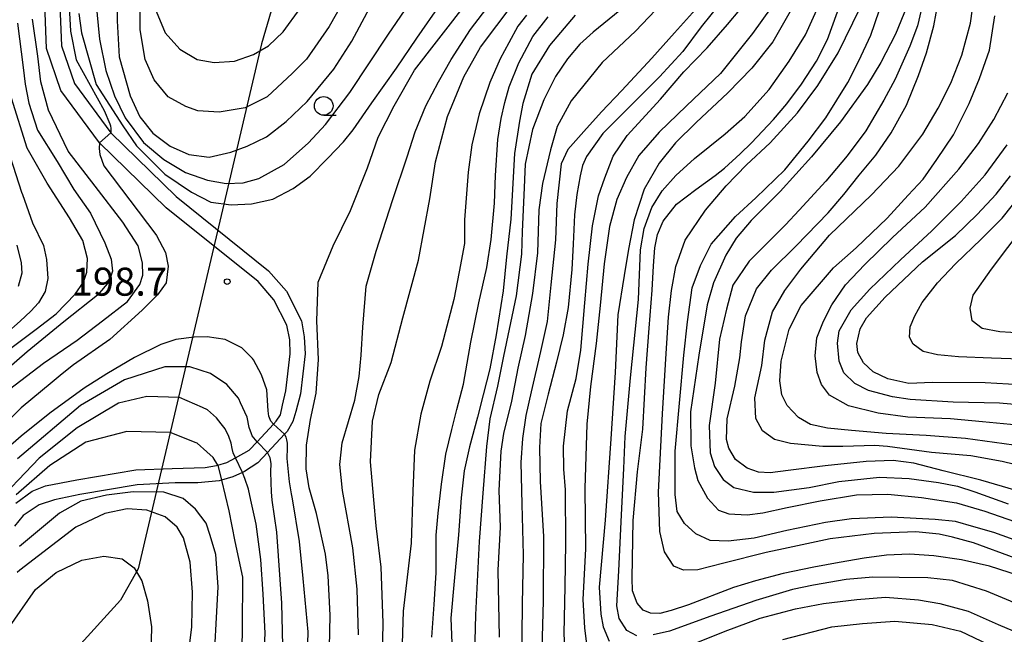
# Model space of a CAD drawing. Extents: x -16000 to -14000, y 91500 to 93000.
# Drawn here: x -15531 to -15399, y 92622 to 92705 of the extents above; entities that cross this region are included whole.
import ezdxf

# ---------------------------------------------------------------- set-up
doc = ezdxf.new("R2010")
doc.units = 0
for name, color, linetype in [('1104000', 7, 'Continuous'), ('2106000', 3, 'Continuous'), ('6331000', 2, 'Continuous'), ('7101000', 4, 'Continuous'), ('7101001', 8, 'Continuous'), ('7102000', 2, 'Continuous'), ('7102001', 8, 'Continuous'), ('7312000', 4, 'Continuous')]:
    doc.layers.add(name, color=color, linetype=linetype)
doc.styles.add('Dm_Anotation', font='txt.shx', dxfattribs={"bigfont": 'PSCDM.shx'})

# ---------------------------------------------------------------- blocks, each defined once
blk = doc.blocks.new('633100')
at = {"layer": '6331000'}
blk.add_lwpolyline([(0, -0.5), (0.67, -0.5)], dxfattribs=at)
blk.add_circle((0, 0), 0.5, dxfattribs=at)
blk = doc.blocks.new('731200')
at = {"layer": '7312000'}
blk.add_circle((0, 0), 0.15, dxfattribs=at)

msp = doc.modelspace()

# ---------------------------------------------------------------- linework, layer by layer
at = {"layer": '1104000', "flags": 128}
msp.add_lwpolyline([(-15289.2, 92837.09), (-15307.11, 92829.62), (-15345.39, 92817.25), (-15353.06, 92819.47), (-15370.18, 92822.48), (-15389.02, 92826.03), (-15403.76, 92825.47), (-15409.81, 92822.9), (-15414.4, 92819.28), (-15424.15, 92810.08), (-15436.27, 92796.17), (-15442.47, 92788.86), (-15451.73, 92779.14), (-15470.7, 92761.69), (-15478.44, 92752.67), (-15481.85, 92747.01), (-15488.55, 92731.45), (-15493.72, 92716.61), (-15498.14, 92701.48), (-15514.67, 92631.22), (-15517.02, 92627.03), (-15523.22, 92620.22)], dxfattribs=at)
at = {"layer": '2106000', "flags": 128}
for points in [[(-15514.96, 92644.47), (-15510.1, 92644.67), (-15505.67, 92644.8), (-15504.19, 92645.04), (-15504.01, 92645.09), (-15502.78, 92645.45), (-15501.64, 92646.07), (-15499.79, 92647.12), (-15498.75, 92648.23), (-15496.55, 92650.59), (-15496.17, 92651), (-15495.63, 92651.85), (-15495.33, 92653.12), (-15494.91, 92655.07), (-15494.3, 92659.99), (-15494.34, 92661.87), (-15494.75, 92663.83), (-15496.48, 92667.24), (-15498.6, 92669.66), (-15510.9, 92679.55), (-15519.83, 92688.24), (-15524.98, 92695.21), (-15526.9, 92700.85), (-15527.52, 92716.32)], [(-15525.52, 92716.29), (-15524.91, 92701.22), (-15523.19, 92696.15), (-15518.32, 92689.56), (-15509.57, 92681.05), (-15497.21, 92671.11), (-15494.81, 92668.37), (-15492.81, 92664.42), (-15492.44, 92662.28), (-15492.29, 92659.98), (-15492.95, 92654.64), (-15493.55, 92652.29), (-15493.95, 92650.94), (-15494.71, 92649.62), (-15495.07, 92649.23), (-15497.33, 92646.82)], [(-15497.33, 92646.82), (-15498.63, 92645.43), (-15500.43, 92644.25), (-15500.71, 92644.13), (-15501.99, 92643.56), (-15503.49, 92643.11), (-15503.8, 92643.02), (-15506.69, 92642.76), (-15509.72, 92642.74), (-15514.79, 92642.47), (-15522.45, 92641.18), (-15525.83, 92640.47), (-15527.88, 92639.79), (-15530.05, 92638.39), (-15531.18, 92636.96)], [(-15531, 92640), (-15528.84, 92641.61), (-15527.03, 92642.32), (-15522.86, 92643.14), (-15514.96, 92644.47)]]:
    msp.add_lwpolyline(points, dxfattribs=at)
at = {"layer": '7101000', "flags": 128}
for points in [[(-15522.57, 92705.55), (-15522.24, 92702.96), (-15520.28, 92696.03), (-15516.69, 92690.51), (-15514.86, 92687.84), (-15511.09, 92684.06), (-15507.5, 92681.61), (-15504.94, 92680.28), (-15502.21, 92679.92), (-15499.48, 92680.05), (-15496.62, 92680.7), (-15493.92, 92682.1), (-15491.65, 92683.76), (-15489.27, 92686.16), (-15487.19, 92688.36), (-15485.87, 92689.98), (-15483.38, 92693.56), (-15480.07, 92698.21), (-15477.36, 92702.22), (-15474.21, 92706.77)], [(-15436.75, 92706.97), (-15439.34, 92703.76), (-15441.79, 92700.46), (-15444.88, 92697.08), (-15449.64, 92692.35), (-15452.49, 92689.46), (-15454.66, 92686.4), (-15455.21, 92685.21), (-15455.49, 92683.83), (-15455.97, 92681.32), (-15456.25, 92678.6), (-15456.46, 92674.67), (-15456.63, 92671.3), (-15457.12, 92666.21), (-15457.77, 92662.55), (-15458.66, 92658.88), (-15459.78, 92654.6), (-15460.77, 92650.67), (-15460.96, 92647.48), (-15460.85, 92642.91), (-15460.42, 92635.58), (-15460.48, 92626.89), (-15460.75, 92617.32)], [(-15397.16, 92641.7), (-15401.88, 92643.08), (-15406.93, 92644.33), (-15410.86, 92645.36), (-15413.61, 92645.74), (-15417.23, 92645.61), (-15422.71, 92645.01), (-15427.66, 92644.38), (-15430.07, 92644.07), (-15431.66, 92644.19), (-15433.16, 92644.7), (-15434.72, 92645.85), (-15435.63, 92647.38), (-15435.95, 92648.55), (-15435.83, 92651.29), (-15434.83, 92655.66), (-15434.14, 92659.48), (-15433.93, 92661.59), (-15433.4, 92665.1), (-15431.92, 92668.69), (-15429.91, 92671.2), (-15426.62, 92674.43), (-15422.35, 92678.87), (-15420.23, 92681.31), (-15418.16, 92683.89), (-15415.93, 92686.6), (-15413.9, 92689.55), (-15411.85, 92693.26), (-15410.22, 92697.24), (-15409.18, 92700.28), (-15408.21, 92703.89), (-15407.58, 92707.26)], [(-15475.36, 92622.1), (-15475.03, 92626.48), (-15474.79, 92630.7), (-15474.79, 92635.75), (-15474.53, 92638.68), (-15474.05, 92642.57), (-15473.47, 92646.59), (-15472.7, 92649.87), (-15472, 92652.57), (-15471.13, 92655.95), (-15470.16, 92661.54), (-15469.05, 92666.82), (-15467.99, 92671.55), (-15467.42, 92675.29), (-15466.96, 92680.16), (-15466.82, 92683.86), (-15466.53, 92688.68), (-15466.1, 92691.47), (-15465.57, 92693.64), (-15465.02, 92695.71), (-15463.72, 92698.95), (-15461.86, 92702.44), (-15459.79, 92705.1)], [(-15396.74, 92630.29), (-15400.72, 92631.6), (-15404.47, 92632.42), (-15408.2, 92632.99), (-15411.45, 92633.18), (-15414.54, 92633.07), (-15417.49, 92632.65), (-15420.87, 92632.09), (-15424.23, 92631.45), (-15428.34, 92630.62), (-15432.04, 92629.63), (-15435, 92628.73), (-15441.01, 92626.42), (-15443.33, 92625.67), (-15444.83, 92625.25), (-15446.08, 92625.3), (-15447.07, 92625.71), (-15447.9, 92626.63), (-15448.49, 92628.27), (-15448.54, 92630), (-15448.44, 92637.69), (-15447.82, 92644.2), (-15447.14, 92649.93), (-15446.69, 92658.12), (-15446.28, 92663.44), (-15445.88, 92668.51), (-15445.71, 92671.79), (-15445.52, 92674.2), (-15445.16, 92675.96), (-15444.39, 92677.74), (-15442.63, 92680.02), (-15440.05, 92681.99), (-15437.43, 92683.87), (-15436.22, 92684.86), (-15434.1, 92686.78), (-15432.57, 92688.25), (-15429.65, 92691.34), (-15427.87, 92693.46), (-15425.91, 92696.06), (-15423.91, 92699.17), (-15422.4, 92702.05), (-15421.08, 92705.75)], [(-15533.73, 92692.33), (-15530.25, 92681.63), (-15530.14, 92681.31), (-15528.77, 92677.51), (-15527.3, 92674.48), (-15526.94, 92672.61), (-15526.74, 92670.1), (-15527.08, 92668.33), (-15527.97, 92666.81), (-15529, 92665.73), (-15530.42, 92664.39), (-15532.36, 92662.68)], [(-15396.66, 92655.87), (-15401.31, 92656.13), (-15408.37, 92656.16), (-15411.53, 92656.02), (-15414.36, 92656.65), (-15416.31, 92657.58), (-15417.61, 92658.79), (-15418.37, 92660.17), (-15418.48, 92661.4), (-15418.04, 92663.33), (-15417.2, 92664.81), (-15414.68, 92667.57), (-15409.69, 92672.31), (-15405.27, 92675.85), (-15402.4, 92678.65), (-15399.83, 92681.34), (-15397.93, 92683.83)], [(-15496.55, 92650.59), (-15496.91, 92650.97), (-15497.16, 92651.64), (-15497.25, 92652.38), (-15497.43, 92655.18), (-15498.16, 92657.21), (-15499.22, 92659.2), (-15499.35, 92659.38), (-15500.79, 92660.82), (-15503.02, 92661.93), (-15505.41, 92662.26), (-15507.18, 92662.24), (-15509.6, 92661.9), (-15511.61, 92661.24), (-15515.15, 92659.52), (-15518.86, 92657.34), (-15521.87, 92655.39), (-15526.46, 92652.04), (-15530.32, 92649), (-15532.77, 92646.84)], [(-15492.24, 92611.76), (-15491.92, 92622.8), (-15492.58, 92629.93), (-15493.05, 92634.91), (-15494.02, 92640.58), (-15494.15, 92641.25), (-15494.4, 92642.87), (-15494.71, 92645.98), (-15494.65, 92647.42), (-15494.66, 92648.05), (-15494.75, 92648.48), (-15494.86, 92648.87), (-15495.07, 92649.23)], [(-15500.21, 92577.26), (-15502.62, 92578.36), (-15504.76, 92579.98), (-15506.18, 92581.52), (-15507.8, 92584.31), (-15509.38, 92587.98), (-15510.3, 92591.57), (-15510.86, 92596.1), (-15510.78, 92603.9), (-15509.97, 92608.94), (-15509.05, 92614.21), (-15507.75, 92621.29), (-15507.48, 92623.46), (-15507.39, 92628.11), (-15507.68, 92632.13), (-15508.58, 92635.38), (-15509.45, 92636.8), (-15511.06, 92638.18), (-15513.5, 92639.08), (-15516.13, 92639.24), (-15519.12, 92638.66), (-15523.01, 92636.83), (-15530.5, 92631.07), (-15530.83, 92630.73)]]:
    msp.add_lwpolyline(points, dxfattribs=at)
at = {"layer": '7101001', "flags": 128}
msp.add_lwpolyline([(-15495.07, 92649.23), (-15496.55, 92650.59)], dxfattribs=at)
at = {"layer": '7102000', "flags": 128}
for points in [[(-15518.49, 92752.64), (-15518.32, 92752.16), (-15518.37, 92751.45), (-15519.63, 92748.39), (-15520.64, 92744.21), (-15522.94, 92732.54), (-15523.86, 92720.56), (-15524.15, 92711.3), (-15523.72, 92703.15), (-15522.95, 92699.32), (-15519.21, 92692.57), (-15518.44, 92690.79), (-15518.37, 92690.51), (-15518.33, 92690.15), (-15518.32, 92689.56)], [(-15517.33, 92713.81), (-15517.45, 92704.55), (-15517.21, 92699.72), (-15515.73, 92694.51), (-15514.41, 92691.71), (-15512.67, 92689.52), (-15510.35, 92687.77), (-15507.88, 92686.65), (-15505.17, 92686.33), (-15502.24, 92686.96), (-15500.09, 92687.78), (-15497.49, 92689.05), (-15494.84, 92691.1), (-15492.03, 92693.77), (-15488.45, 92698.1), (-15486.08, 92701.85), (-15483, 92707.65)], [(-15487.04, 92707.47), (-15489.08, 92703.81), (-15492.13, 92699.41), (-15494.01, 92697.53), (-15497.4, 92694.38), (-15500.34, 92692.91), (-15503.8, 92692.33), (-15506.65, 92692.52), (-15508.28, 92693.09), (-15510.63, 92694.39), (-15512.49, 92696.64), (-15513.72, 92699.38), (-15514.4, 92703.34), (-15514.44, 92713.52)], [(-15520.31, 92707.13), (-15519.84, 92702.09), (-15518.96, 92697.92), (-15517.8, 92694.53), (-15516.38, 92691.56), (-15513.94, 92688.29), (-15511.2, 92685.99), (-15508.34, 92684.26), (-15505.36, 92683.25), (-15502.88, 92682.79), (-15500.59, 92682.87), (-15498.52, 92683.47), (-15495.1, 92685.33), (-15491.88, 92688.21), (-15489.59, 92690.68), (-15486.33, 92694.97), (-15481.15, 92702.79), (-15475.73, 92710.73)], [(-15489.05, 92620.7), (-15488.95, 92625.03), (-15489.22, 92630.3), (-15489.57, 92633.19), (-15490.81, 92638.62), (-15491.77, 92642.09), (-15492.19, 92644.6), (-15492.14, 92647.77), (-15491.6, 92651.2), (-15490.83, 92654.75), (-15490.54, 92659.22), (-15490.75, 92664.43), (-15490.58, 92669.6), (-15488.54, 92674.44), (-15486.24, 92679.18), (-15483.97, 92684.87), (-15482.54, 92689), (-15480.4, 92693.17), (-15477.68, 92697.93), (-15474.72, 92701.76), (-15469.92, 92707.98)], [(-15485.19, 92622.42), (-15485.33, 92628.5), (-15485.91, 92634.06), (-15487.33, 92641.73), (-15487.65, 92645.21), (-15487.36, 92648.09), (-15485.68, 92653.78), (-15485.09, 92656.97), (-15484.8, 92659.82), (-15484.57, 92663.55), (-15484.13, 92669.06), (-15482.81, 92673.74), (-15480.58, 92680.67), (-15478.68, 92686.37), (-15477.6, 92689.71), (-15476.18, 92693.18), (-15474.47, 92696.39), (-15472.76, 92699.4), (-15470.17, 92703.4), (-15466.41, 92708.38)], [(-15457.44, 92618.1), (-15457.64, 92622.6), (-15457.53, 92628.85), (-15457.44, 92634.66), (-15457.48, 92641.8), (-15457.68, 92644.55), (-15457.73, 92647.65), (-15457.21, 92652.39), (-15456.05, 92656.72), (-15455.44, 92660.5), (-15454.87, 92666.83), (-15454.44, 92671.99), (-15453.88, 92677.14), (-15453.07, 92681.12), (-15452.2, 92683.56), (-15451.09, 92686.44), (-15449.22, 92689.2), (-15444.76, 92694.09), (-15441.65, 92697.71), (-15438.51, 92700.93), (-15435.78, 92704.08), (-15432.48, 92708.03)], [(-15397.3, 92632.67), (-15402.87, 92634.71), (-15405.69, 92635.49), (-15407.47, 92635.87), (-15410.61, 92636.18), (-15416.17, 92635.94), (-15422.06, 92635.25), (-15428.31, 92633.9), (-15430.64, 92633.42), (-15436.31, 92631.98), (-15439.76, 92631.12), (-15441.69, 92631.05), (-15442.96, 92631.59), (-15444.23, 92633.52), (-15444.87, 92636.23), (-15445.05, 92641.49), (-15444.48, 92651.99), (-15444, 92660.04), (-15443.68, 92664.9), (-15443.28, 92668.47), (-15442.71, 92671.67), (-15441.45, 92675.21), (-15438.75, 92679.21), (-15435.96, 92682.49), (-15433.25, 92685.29), (-15430.11, 92688.23), (-15426.42, 92692.23), (-15423.69, 92695.88), (-15420.99, 92700.25), (-15417.07, 92708.34)], [(-15394.44, 92644.46), (-15399.03, 92645.59), (-15403.23, 92646.34), (-15408.51, 92646.81), (-15414.39, 92647.6), (-15416.1, 92647.73), (-15420.36, 92647.58), (-15423.04, 92647.6), (-15427.37, 92648.01), (-15429.51, 92648.56), (-15431.1, 92649.7), (-15432, 92651.35), (-15432.12, 92654.1), (-15431.2, 92658.46), (-15430.8, 92661.85), (-15429.76, 92665.64), (-15428.11, 92668.48), (-15425.97, 92671.32), (-15422.14, 92675.88), (-15416.52, 92681.27), (-15412.87, 92685.11), (-15409.65, 92689.38), (-15407.59, 92692.86), (-15405.9, 92696.22), (-15404.44, 92699.95), (-15403.3, 92704.25), (-15402.74, 92708.13)], [(-15481.94, 92619.43), (-15481.87, 92623.99), (-15482.12, 92631.46), (-15482.81, 92636.97), (-15483.1, 92640.46), (-15483.58, 92645.55), (-15483.31, 92650.98), (-15482.44, 92654.55), (-15480.81, 92658.84), (-15479.24, 92664.82), (-15477.16, 92672.54), (-15475.62, 92680.74), (-15474.85, 92685.67), (-15473.28, 92691.74), (-15471.06, 92697.05), (-15468.83, 92701.05), (-15464.47, 92706.84)], [(-15439.7, 92706.5), (-15442.91, 92702.96), (-15445.92, 92699.54), (-15449.93, 92695.25), (-15452.66, 92692.38), (-15455, 92689.75), (-15457.16, 92687.33), (-15458.05, 92685.42), (-15458.63, 92680.1), (-15458.8, 92675.26), (-15459.44, 92669.22), (-15459.92, 92664.32)], [(-15429.95, 92706.35), (-15432.45, 92702.86), (-15436.74, 92697.51), (-15441.29, 92693.2), (-15444.92, 92689.65), (-15447.66, 92686.55), (-15449.32, 92683.59), (-15450.62, 92680.63), (-15451.57, 92677.04), (-15452.31, 92672.04), (-15452.84, 92666.48), (-15453.37, 92661.37), (-15454.11, 92655.63), (-15454.6, 92650.57), (-15454.9, 92642), (-15454.81, 92633.89), (-15455.17, 92627.11), (-15454.94, 92623.35), (-15454.63, 92620.82)], [(-15426.86, 92706.73), (-15429.74, 92701.75), (-15432.54, 92698.23), (-15435.74, 92694.93), (-15439.99, 92690.94), (-15442.76, 92688.21), (-15444.94, 92685.52), (-15446.94, 92682.05), (-15448.3, 92677.94), (-15449.04, 92673.99), (-15449.64, 92670.49), (-15450.47, 92665.21), (-15450.81, 92657.51), (-15451.41, 92648.64), (-15452.15, 92637.76), (-15452.98, 92628.76), (-15452.74, 92625.17), (-15452.42, 92623.49), (-15451.61, 92621.57)], [(-15447.93, 92622.28), (-15449.25, 92622.99), (-15450.29, 92624.59), (-15450.61, 92626.28), (-15450.36, 92630.97), (-15450, 92638.46), (-15449.67, 92644.68), (-15449.5, 92648.95), (-15448.76, 92656.77), (-15447.69, 92667.25), (-15447.42, 92673.91), (-15446.95, 92676.76), (-15445.93, 92679.57), (-15444.55, 92681.83), (-15442.71, 92683.84), (-15440.21, 92686.12), (-15436.11, 92689.44), (-15433.47, 92691.77), (-15430.22, 92695.38), (-15427.54, 92699.14), (-15425.37, 92702.67), (-15423.45, 92706.9)], [(-15411.79, 92706.48), (-15413.32, 92702.79), (-15415.3, 92698.97), (-15417.07, 92696.03), (-15420.68, 92691.06), (-15424.57, 92686.37), (-15428.77, 92681.71), (-15432.61, 92677.86), (-15434.65, 92675.49), (-15436.03, 92673.18), (-15437.68, 92669.51), (-15438.53, 92666.57), (-15439.63, 92659.83), (-15440.77, 92652.22), (-15440.72, 92647.69), (-15440.23, 92644.74), (-15439.77, 92643.05)], [(-15409.58, 92707.34), (-15410.37, 92703.88), (-15411.38, 92701.17), (-15413.36, 92696.76), (-15414.9, 92693.94), (-15417.31, 92689.85), (-15419.79, 92686.47), (-15422.65, 92683.08), (-15426.19, 92679.2), (-15428.02, 92677.26), (-15432.88, 92672.4), (-15435.07, 92669.17), (-15435.95, 92665.97), (-15436.87, 92661.94), (-15437.45, 92656.08), (-15438.25, 92650.41), (-15438.12, 92646.74), (-15437.54, 92644.92), (-15436.37, 92643.19), (-15434.97, 92642.11), (-15432.33, 92641.48), (-15429.6, 92641.49), (-15424.87, 92642.1), (-15420.88, 92642.91), (-15415.45, 92643.51), (-15411.47, 92643.33), (-15407.55, 92642.78), (-15405.01, 92642.29), (-15402.72, 92641.52), (-15398.24, 92639.93)], [(-15512.24, 92705.85), (-15511.03, 92702.96), (-15509.07, 92700.75), (-15506.75, 92699.37), (-15504.49, 92698.96), (-15501.77, 92699.14), (-15499.24, 92700.04), (-15497.23, 92701.22), (-15495.24, 92703.08), (-15492.97, 92706.21)], [(-15462.69, 92705.29), (-15463.84, 92703.84), (-15465.07, 92701.6), (-15466.23, 92699.49), (-15467.58, 92696.32), (-15469.01, 92692.11), (-15470.01, 92687.98), (-15470.5, 92684.29), (-15470.97, 92677.95), (-15471, 92674.75), (-15471.72, 92670.97), (-15472.4, 92667.27), (-15474.08, 92660.99), (-15475.63, 92656.33), (-15476.82, 92651.93), (-15477.67, 92647.13), (-15477.92, 92641.61), (-15478.11, 92634.68), (-15479.21, 92625.55), (-15479.44, 92618.29)], [(-15456.17, 92705.31), (-15459.63, 92701.25), (-15461.96, 92697.4), (-15463.18, 92693.51), (-15463.61, 92691.13), (-15464.31, 92686.81), (-15464.81, 92678.03), (-15465.37, 92672.97), (-15465.81, 92668.41), (-15466.74, 92662.52), (-15467.61, 92657.98), (-15468.48, 92654.51), (-15469.26, 92651.51), (-15470.31, 92647.55), (-15471.03, 92644.33), (-15471.44, 92640.72), (-15471.77, 92635.8), (-15472.39, 92629.58), (-15472.81, 92624.65), (-15472.52, 92616.77)], [(-15450.21, 92705.94), (-15453.79, 92703.02), (-15455.54, 92701.44), (-15457.2, 92699.48), (-15458.8, 92697.09), (-15460.39, 92694), (-15461.87, 92690.01), (-15462.88, 92685.39), (-15463.05, 92681.21), (-15463.27, 92676.38), (-15463.36, 92673.34), (-15464.07, 92667.77), (-15465.76, 92659.68), (-15466.59, 92655.66), (-15467.58, 92651.31), (-15468.05, 92647.6), (-15468.53, 92641.34), (-15469.02, 92634.91), (-15469.53, 92625.1), (-15469.69, 92618.13)], [(-15445.43, 92705.97), (-15448.09, 92703.16), (-15452.58, 92699), (-15456.7, 92693.85), (-15458.59, 92690.41), (-15459.5, 92687.31), (-15460.53, 92682.81), (-15461.06, 92679.26), (-15461.21, 92673.51), (-15461.87, 92668.09), (-15462.86, 92662.45), (-15463.83, 92658.06), (-15464.72, 92653.67), (-15465.79, 92649.35), (-15466.14, 92646.99), (-15466.4, 92641.71), (-15466.22, 92636.83), (-15466.55, 92631.05), (-15466.35, 92622.11)], [(-15396.32, 92634.7), (-15400.15, 92636.08), (-15402.82, 92636.85), (-15405.29, 92637.55), (-15408.03, 92637.83), (-15413.91, 92638.13), (-15419.19, 92637.91), (-15422.68, 92637.45), (-15427.85, 92636.36), (-15432.25, 92635.32), (-15435.72, 92634.93), (-15438.11, 92635.03), (-15440.05, 92635.9), (-15441.57, 92637.3), (-15442.54, 92638.92), (-15442.81, 92641.2), (-15442.81, 92646.97), (-15442.21, 92653.38), (-15441.62, 92659.82), (-15441.13, 92664.26), (-15440.51, 92668.85), (-15439.43, 92671.82), (-15437.98, 92674.68), (-15434.74, 92678.36), (-15431.99, 92680.86), (-15428.11, 92684.62), (-15425.01, 92688.45), (-15422.64, 92691.58), (-15419.69, 92696.32), (-15418.24, 92699.18), (-15416.64, 92702.62), (-15415.5, 92705.91)], [(-15397.48, 92647.78), (-15403.96, 92648.69), (-15409.2, 92649.06), (-15414.58, 92649.33), (-15419.2, 92649.74), (-15422.41, 92650.05), (-15424.71, 92650.54), (-15426.29, 92651.47), (-15427.83, 92653.09), (-15428.52, 92654.52), (-15428.8, 92656.39), (-15428.63, 92659.04), (-15427.55, 92663.28), (-15425.96, 92666.45), (-15421.6, 92671.52), (-15418.6, 92674.17), (-15414.45, 92678.14), (-15411.62, 92681.24), (-15409.61, 92683.37), (-15407.77, 92685.99), (-15405.56, 92689.32), (-15403.46, 92693.48), (-15402.07, 92696.83), (-15400.75, 92700.65), (-15400.03, 92705.22)], [(-15530.81, 92704.24), (-15530.03, 92698.29), (-15529.78, 92696.08), (-15529.3, 92693.55), (-15528.14, 92689.91), (-15525.51, 92685.74), (-15523.25, 92681.97), (-15521.04, 92678.81), (-15519.13, 92674.86), (-15518.25, 92672.65), (-15518.1, 92671.08), (-15518.53, 92669.67), (-15520.08, 92667.85), (-15524.59, 92664.26), (-15529.5, 92660.28), (-15534.06, 92656.35)], [(-15532.62, 92654.71), (-15527.33, 92658.76), (-15522.82, 92661.81), (-15519.41, 92664.43), (-15516.09, 92666.99), (-15514.41, 92669.29), (-15514.01, 92670.53), (-15514.07, 92672.17), (-15514.67, 92674.46), (-15516.71, 92677.62), (-15520.4, 92682.45), (-15524.01, 92687.12), (-15526.65, 92692.6), (-15527.67, 92696.39), (-15528.08, 92699.81), (-15528.8, 92704.76)], [(-15397, 92650.47), (-15401.67, 92650.89), (-15405.97, 92651.31), (-15411.68, 92651.52), (-15415.66, 92652.05), (-15419.59, 92653.05), (-15422.15, 92654.46), (-15423.22, 92655.9), (-15423.78, 92657.52), (-15424.06, 92659.75), (-15423.85, 92662.15), (-15422.97, 92664.38), (-15421.85, 92666.55), (-15419.99, 92669.25), (-15417.43, 92671.97), (-15413.73, 92675.55), (-15409.36, 92679.64), (-15404.84, 92684.7), (-15402.2, 92688.16), (-15400.17, 92691.35), (-15398.31, 92694.93)], [(-15531.7, 92660.78), (-15528.32, 92663.28), (-15525.62, 92665.35), (-15523.1, 92667.98), (-15521.97, 92669.59), (-15521.51, 92670.94), (-15521.43, 92672.76), (-15522.06, 92675.16), (-15523.83, 92678.19), (-15526.84, 92682.83), (-15529.51, 92687.51), (-15531.59, 92694.22)], [(-15519.83, 92688.24), (-15519.88, 92687.48), (-15519.77, 92686.68), (-15519.26, 92685.15), (-15512.29, 92675.98), (-15512.18, 92675.85), (-15510.98, 92673.56), (-15510.64, 92671.71), (-15510.92, 92669.51), (-15512.06, 92667.9), (-15514.11, 92665.84), (-15518.46, 92661.91), (-15523.32, 92658.51), (-15524.8, 92657.31), (-15526.17, 92656.19), (-15530.3, 92652.76), (-15534.79, 92648.33)], [(-15394.87, 92653), (-15399.41, 92653.39), (-15405.61, 92653.54), (-15411.37, 92653.91), (-15413.7, 92654.24), (-15416.91, 92655.08), (-15418.75, 92656.04), (-15420.25, 92657.48), (-15420.84, 92659.01), (-15421.09, 92661.41), (-15420.86, 92663.09), (-15419.26, 92665.89), (-15416.77, 92668.66), (-15412.63, 92672.58), (-15408.45, 92676.47), (-15404.53, 92680.39), (-15401.32, 92683.93), (-15398.39, 92687.96)], [(-15395.3, 92659.23), (-15400.49, 92659.4), (-15404.9, 92659.62), (-15407.69, 92659.88), (-15409.6, 92660.32), (-15410.96, 92661.3), (-15411.43, 92662.21), (-15411.36, 92663.63), (-15410.74, 92665.08), (-15409.74, 92666.87), (-15407.69, 92669.48), (-15405.31, 92672.02), (-15401.86, 92675.32), (-15399.06, 92678.13), (-15396.47, 92681.41)], [(-15393.46, 92662.58), (-15399.34, 92662.96), (-15401.73, 92663.37), (-15403.07, 92664.43), (-15403.34, 92666.1), (-15402.92, 92667.83), (-15400.49, 92671.34), (-15396.09, 92677.12)], [(-15530.88, 92674.52), (-15530.33, 92672.18), (-15530.2, 92670.8), (-15530.69, 92668.99)], [(-15459.92, 92664.32), (-15460.81, 92660.31), (-15462.08, 92654.91), (-15462.79, 92651.75), (-15463.23, 92648.67), (-15463.46, 92645.46), (-15463.32, 92639.89), (-15463.14, 92633.12), (-15463.27, 92626.56), (-15463.38, 92618.04)], [(-15498.75, 92648.23), (-15499.18, 92648.74), (-15499.39, 92649.01), (-15499.51, 92649.3), (-15499.8, 92650.16), (-15500.08, 92651.51), (-15500.94, 92653.46), (-15501.18, 92654), (-15501.22, 92654.07), (-15502.78, 92655.89), (-15504.96, 92657.36), (-15507.72, 92658.28), (-15511.08, 92658.25), (-15516.48, 92656.52), (-15522.36, 92653.1), (-15530.81, 92645.95)], [(-15501.64, 92646.07), (-15501.93, 92646.76), (-15502.07, 92647.33), (-15502.2, 92648.06), (-15502.54, 92648.92), (-15503.02, 92649.95), (-15503.53, 92650.64), (-15504.19, 92651.43), (-15505.37, 92652.5), (-15506.03, 92652.83), (-15509.1, 92654.15), (-15513.5, 92654.28), (-15517.27, 92653.39), (-15522.83, 92650.11), (-15527.92, 92646.05), (-15534.41, 92639.26)], [(-15504.01, 92645.09), (-15504.6, 92646.15), (-15505.47, 92646.91), (-15506.74, 92648.04), (-15506.87, 92648.1), (-15510.39, 92649.47), (-15516.15, 92649.6), (-15521.65, 92648.19), (-15526.47, 92645.08), (-15530.96, 92641.15)], [(-15495.24, 92619.04), (-15495.42, 92626.62), (-15496.08, 92636.13), (-15496.73, 92640.4), (-15496.83, 92641.55), (-15496.86, 92642.78), (-15496.92, 92644.22), (-15496.86, 92645.33), (-15496.98, 92646.08), (-15497.33, 92646.82)], [(-15503.49, 92643.11), (-15502.54, 92638.98), (-15501.74, 92634.9), (-15500.69, 92630.11), (-15500.74, 92623.27), (-15500.81, 92618.03)], [(-15497.96, 92615.96), (-15497.66, 92622.64), (-15497.93, 92627.86), (-15498.23, 92632.49), (-15498.85, 92637.23), (-15499.57, 92640.4), (-15499.9, 92641.91), (-15500.37, 92643.3), (-15500.71, 92644.13)], [(-15439.77, 92643.05), (-15438.46, 92640.67), (-15437.01, 92639.1), (-15435.61, 92638.59), (-15433.17, 92638.46), (-15431.05, 92638.71), (-15427.82, 92639.46), (-15423.41, 92640.34), (-15418.53, 92641.12), (-15414.33, 92641.24), (-15409.83, 92640.77), (-15405.14, 92640.06), (-15401.36, 92638.93), (-15397.4, 92637.55), (-15391.15, 92634.89), (-15385.21, 92631.99), (-15378.94, 92629.02), (-15372.78, 92626.14), (-15366.74, 92623.53), (-15361.4, 92621.84)], [(-15504.44, 92619.75), (-15504.13, 92625.51), (-15503.94, 92628.82), (-15504.28, 92633.17), (-15505.02, 92635.7), (-15505.56, 92637.36), (-15507, 92639.2), (-15508.62, 92640.65), (-15511.2, 92641.47), (-15515.33, 92641.55), (-15518.88, 92641.1), (-15522.31, 92640.31), (-15525.18, 92638.69), (-15530.51, 92634.21)], [(-15532.19, 92623.01), (-15528.41, 92628.47), (-15525.62, 92630.75), (-15522.19, 92632.39), (-15519.23, 92632.94), (-15516.8, 92632.59), (-15515.21, 92631.39), (-15514.14, 92629.64), (-15513.42, 92626.94), (-15512.85, 92623.46), (-15513.04, 92616.09)], [(-15388.8, 92621.47), (-15392.66, 92624.11), (-15394.99, 92625.48), (-15397.91, 92626.93), (-15401.16, 92628.24), (-15405.68, 92629.67), (-15408.99, 92630.04), (-15412.85, 92630.06), (-15416.37, 92630.12), (-15419.92, 92629.82), (-15424.3, 92629.03), (-15427.1, 92628.47), (-15432.02, 92627.01), (-15438.05, 92624.89), (-15443.58, 92622.91), (-15445.74, 92622.41)], [(-15441.78, 92620.62), (-15436.13, 92622.91), (-15431.44, 92624.62), (-15426.68, 92625.88), (-15422.94, 92626.58), (-15418.49, 92627.11), (-15414.65, 92627.43), (-15410.26, 92627.1), (-15407.39, 92626.6)], [(-15407.39, 92626.6), (-15403.61, 92625.55), (-15399.59, 92623.79), (-15395.86, 92622.21)], [(-15428.4, 92621.8), (-15421.85, 92623.46), (-15417.75, 92623.93), (-15413.41, 92624.25), (-15408.4, 92623.78), (-15404.61, 92622.89), (-15400.05, 92620.72)]]:
    msp.add_lwpolyline(points, dxfattribs=at)
at = {"layer": '7102001', "flags": 128}
for points in [[(-15518.32, 92689.56), (-15519.83, 92688.24)], [(-15497.33, 92646.82), (-15498.75, 92648.23)], [(-15500.71, 92644.13), (-15501.64, 92646.07)], [(-15504.01, 92645.09), (-15503.49, 92643.11)]]:
    msp.add_lwpolyline(points, dxfattribs=at)

# ---------------------------------------------------------------- block references
at = {"layer": '6331000', "xscale": 2.5, "yscale": 2.5, "zscale": 2.5}
msp.add_blockref('633100', (-15489.83, 92693.17), dxfattribs=at)
at = {"layer": '7312000', "xscale": 2.5, "yscale": 2.5, "zscale": 2.5}
msp.add_blockref('731200', (-15502.74, 92669.66, 198.69), dxfattribs=at)

# ---------------------------------------------------------------- texts
at = {"layer": '7312000', "style": 'Dm_Anotation'}
msp.add_text('198.7', height=3.75, dxfattribs=at).set_placement((-15523.55, 92667.78))

doc.saveas('drawing.dxf')
